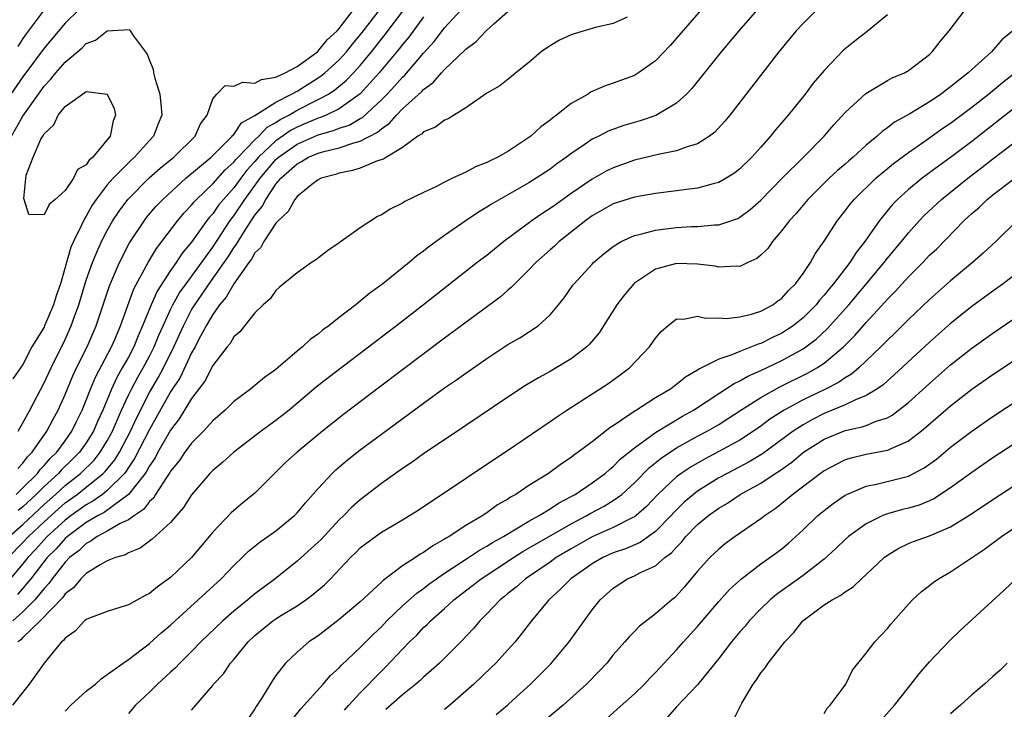
# Model space of a CAD drawing. Units: inches. Extents: x 2565000 to 2568000, y 1527000 to 1530000.
# Drawn here: x 2565629 to 2565722, y 1529723 to 1529788 of the extents above; entities that cross this region are included whole.
import ezdxf

# ---------------------------------------------------------------- set-up
doc = ezdxf.new("R2010")
doc.units = ezdxf.units.IN
doc.header["$MEASUREMENT"] = 0
doc.layers.add('LD25651527_2ft', color=53, linetype='Continuous')

msp = doc.modelspace()

# ---------------------------------------------------------------- linework, layer by layer
at = {"layer": 'LD25651527_2ft'}
for points, elevation in [([(2565700.381, 1529791), (2565696.91, 1529787), (2565695.245, 1529785), (2565692.465, 1529781.536), (2565691.953, 1529781), (2565691, 1529780.126), (2565689.047, 1529778.953), (2565687.551, 1529778.449), (2565685.997, 1529778.003), (2565684.527, 1529777.473), (2565683.615, 1529777), (2565683, 1529776.702), (2565682.022, 1529776.022), (2565681, 1529775.34), (2565680.567, 1529775), (2565679.64, 1529774.36), (2565679, 1529773.875), (2565677.699, 1529773), (2565677, 1529772.563), (2565673.448, 1529770.552), (2565673, 1529770.248), (2565672.208, 1529769.792), (2565671.038, 1529769), (2565669, 1529767.587), (2565667.502, 1529766.498), (2565667, 1529766.08), (2565666.364, 1529765.636), (2565665.637, 1529765), (2565663.134, 1529763), (2565661.893, 1529762.107), (2565661, 1529761.325), (2565660.806, 1529761.194), (2565660.592, 1529761), (2565659, 1529759.776), (2565658.023, 1529759), (2565657.424, 1529758.576), (2565657, 1529758.215), (2565656.278, 1529757.722), (2565655.511, 1529757), (2565655, 1529756.586), (2565653, 1529754.865), (2565651.904, 1529754.096), (2565651, 1529753.323), (2565650.59, 1529753), (2565649, 1529751.822), (2565648.169, 1529751), (2565647, 1529749.983), (2565646.127, 1529749), (2565645, 1529747.877), (2565644.358, 1529747), (2565643.819, 1529746.181), (2565643, 1529745.201), (2565642.931, 1529745.069), (2565642.601, 1529744.601), (2565641.586, 1529743), (2565641.369, 1529742.631), (2565641, 1529742.321), (2565640.446, 1529741.554), (2565639.573, 1529741), (2565639, 1529740.583), (2565638.231, 1529740.231), (2565637, 1529739.512), (2565636.037, 1529739), (2565635.447, 1529738.553), (2565635, 1529738.357), (2565634.318, 1529737.682), (2565633.42, 1529737), (2565633, 1529736.58), (2565631.765, 1529735), (2565631.458, 1529734.542), (2565631, 1529734.075), (2565630.12, 1529733), (2565629, 1529731.866), (2565628.035, 1529731)], 7790), ([(2565627.598, 1529737), (2565629, 1529738.435), (2565629.518, 1529739), (2565631, 1529740.412), (2565632.361, 1529741.639), (2565633, 1529742.188), (2565634.128, 1529743), (2565635, 1529743.685), (2565636.619, 1529745), (2565636.81, 1529745.19), (2565637.707, 1529746.293), (2565638.142, 1529747), (2565639.202, 1529749), (2565639.76, 1529750.24), (2565641, 1529752.687), (2565641.859, 1529754.141), (2565642.322, 1529755), (2565643.313, 1529757), (2565644.214, 1529759), (2565645, 1529760.509), (2565645.292, 1529761), (2565645.995, 1529762.005), (2565646.657, 1529763), (2565648.096, 1529765), (2565648.461, 1529765.539), (2565649, 1529766.397), (2565649.265, 1529766.735), (2565649.403, 1529767), (2565650.072, 1529768.072), (2565651, 1529769.49), (2565651.689, 1529770.311), (2565652.038, 1529771), (2565653, 1529772.442), (2565653.472, 1529773), (2565655, 1529774.386), (2565655.417, 1529774.583), (2565656.079, 1529775), (2565657, 1529775.383), (2565657.552, 1529775.552), (2565659, 1529775.905), (2565660.376, 1529776.376), (2565661, 1529776.52), (2565662.632, 1529777.368), (2565663, 1529777.708), (2565663.773, 1529778.227), (2565664.426, 1529779), (2565665, 1529779.587), (2565666.806, 1529781.194), (2565667, 1529781.421), (2565667.922, 1529782.078), (2565668.693, 1529783), (2565669, 1529783.338), (2565670.883, 1529785.117), (2565671, 1529785.256), (2565672.003, 1529785.997), (2565672.934, 1529787), (2565673.662, 1529787.662), (2565675, 1529788.845)], 7784), ([(2565627.687, 1529739), (2565629, 1529740.159), (2565631, 1529742.051), (2565632.087, 1529743), (2565633, 1529743.834), (2565634.473, 1529745), (2565635.742, 1529746.258), (2565636.333, 1529747), (2565637, 1529748.082), (2565637.5, 1529749), (2565638.36, 1529751), (2565639, 1529752.416), (2565639.282, 1529753), (2565639.884, 1529754.116), (2565640.405, 1529755), (2565641, 1529756.113), (2565641.45, 1529757), (2565641.896, 1529758.104), (2565642.288, 1529759), (2565643, 1529760.549), (2565643.224, 1529761), (2565643.861, 1529762.139), (2565644.468, 1529763), (2565647, 1529766.468), (2565648.663, 1529769), (2565649, 1529769.444), (2565650.054, 1529771), (2565651.492, 1529773), (2565653, 1529774.79), (2565653.23, 1529775), (2565655, 1529776.247), (2565657, 1529777.125), (2565658.469, 1529777.531), (2565659, 1529777.755), (2565659.945, 1529778.055), (2565661, 1529778.667), (2565661.221, 1529778.778), (2565663, 1529780.433), (2565663.556, 1529781), (2565664.26, 1529781.74), (2565665, 1529782.601), (2565665.214, 1529782.786), (2565667, 1529784.885), (2565668.018, 1529785.982), (2565669, 1529787.273), (2565670.584, 1529789)], 7782), ([(2565634.296, 1529789), (2565633, 1529787.721), (2565631, 1529785.361), (2565629, 1529782.632), (2565627.859, 1529781)], 7774), ([(2565711, 1529788.524), (2565709.071, 1529786.928), (2565707.95, 1529786.05), (2565706.847, 1529785.153), (2565705, 1529783.216), (2565703.976, 1529782.024), (2565703.19, 1529781), (2565701.577, 1529779), (2565700.392, 1529777.608), (2565699.917, 1529777), (2565699, 1529775.967), (2565698.13, 1529775), (2565697, 1529773.899), (2565696.498, 1529773.502), (2565695.715, 1529773), (2565695, 1529772.594), (2565694.484, 1529772.484), (2565693, 1529772.066), (2565691.951, 1529771.951), (2565691, 1529771.816), (2565689, 1529771.571), (2565687, 1529771.214), (2565685, 1529770.564), (2565683, 1529769.441), (2565682.391, 1529769), (2565679.872, 1529767), (2565679.43, 1529766.57), (2565679, 1529766.204), (2565677.655, 1529765), (2565677, 1529764.301), (2565675.651, 1529763), (2565675.345, 1529762.655), (2565675, 1529762.38), (2565674.271, 1529761.729), (2565669, 1529757.814), (2565662.822, 1529753.178), (2565659.406, 1529750.594), (2565657.41, 1529749), (2565655.009, 1529747), (2565653.951, 1529746.049), (2565652.872, 1529745), (2565651, 1529743.116), (2565649.832, 1529742.168), (2565649, 1529741.464), (2565648.758, 1529741.242), (2565647, 1529739.411), (2565644.992, 1529737.008), (2565643, 1529735.112), (2565641.766, 1529734.234), (2565641, 1529733.608), (2565640.593, 1529733.407), (2565639, 1529732.533), (2565638.293, 1529732.293), (2565637, 1529731.898), (2565635.231, 1529731.231), (2565635, 1529731.134), (2565634.833, 1529731), (2565633.967, 1529730.033), (2565633, 1529729.367), (2565632.858, 1529729.142), (2565632.657, 1529729), (2565631.018, 1529726.982), (2565629.599, 1529725), (2565629, 1529724.217), (2565627.994, 1529723)], 7794), ([(2565628.355, 1529743), (2565629, 1529743.625), (2565630.365, 1529745), (2565630.629, 1529745.371), (2565631, 1529745.73), (2565631.582, 1529746.418), (2565632.202, 1529747), (2565633, 1529748.088), (2565633.646, 1529749), (2565634.077, 1529749.923), (2565634.612, 1529751), (2565635, 1529751.951), (2565635.393, 1529753), (2565635.865, 1529754.135), (2565637.399, 1529757), (2565637.712, 1529757.712), (2565638.252, 1529759), (2565639.502, 1529762.498), (2565640.913, 1529765.087), (2565641.664, 1529766.336), (2565643.686, 1529769), (2565644.285, 1529769.716), (2565645, 1529770.459), (2565645.235, 1529770.765), (2565645.455, 1529771), (2565647, 1529772.47), (2565648.195, 1529773.805), (2565649, 1529774.523), (2565649.208, 1529774.792), (2565649.399, 1529775), (2565651, 1529776.653), (2565651.369, 1529777), (2565652.152, 1529777.848), (2565653, 1529778.305), (2565653.41, 1529778.59), (2565654.21, 1529779), (2565655, 1529779.461), (2565657, 1529780.469), (2565657.978, 1529781), (2565658.596, 1529781.404), (2565659.691, 1529782.309), (2565660.35, 1529783), (2565661, 1529783.72), (2565662.057, 1529785), (2565663.357, 1529786.643), (2565665.117, 1529789)], 7778), ([(2565693.332, 1529789), (2565691, 1529786.299), (2565690.382, 1529785.618), (2565689, 1529784.164), (2565687.389, 1529783), (2565687, 1529782.761), (2565685, 1529782.015), (2565684.218, 1529781.783), (2565682.84, 1529781.16), (2565682.611, 1529781), (2565681, 1529780.115), (2565679.61, 1529779), (2565679.253, 1529778.747), (2565679, 1529778.52), (2565678.121, 1529777.879), (2565677.179, 1529777), (2565677, 1529776.865), (2565675, 1529775.547), (2565674.044, 1529775), (2565673.328, 1529774.672), (2565673, 1529774.49), (2565671.923, 1529774.077), (2565671, 1529773.581), (2565669.755, 1529773), (2565669, 1529772.63), (2565668.227, 1529772.227), (2565667, 1529771.65), (2565665.217, 1529770.783), (2565665, 1529770.637), (2565663.887, 1529770.113), (2565663, 1529769.538), (2565662.631, 1529769.369), (2565661, 1529768.303), (2565659, 1529766.882), (2565657.882, 1529766.118), (2565656.755, 1529765.245), (2565656.38, 1529765), (2565655, 1529764.018), (2565653.344, 1529762.656), (2565653, 1529762.363), (2565652.45, 1529761.55), (2565651.782, 1529761), (2565651, 1529760.246), (2565649.57, 1529758.43), (2565649, 1529757.95), (2565648.663, 1529757.337), (2565648.375, 1529757), (2565647, 1529755.226), (2565646.251, 1529753.749), (2565645, 1529752.1), (2565643.828, 1529750.172), (2565643, 1529749.09), (2565641.808, 1529747), (2565641.53, 1529746.47), (2565641, 1529745.72), (2565640.753, 1529745.247), (2565640.582, 1529745), (2565639.007, 1529742.993), (2565636.702, 1529741.298), (2565636.145, 1529741), (2565635, 1529740.322), (2565633.213, 1529739), (2565633, 1529738.813), (2565632.152, 1529737.848), (2565631.305, 1529737), (2565629.74, 1529735), (2565628.486, 1529733.514)], 7788), ([(2565631, 1529788.999), (2565629.298, 1529786.702), (2565629, 1529786.278), (2565628.504, 1529785.496)], 7776), ([(2565704.312, 1529789), (2565703, 1529787.705), (2565702.363, 1529787), (2565700.706, 1529785), (2565696.059, 1529779), (2565695.58, 1529778.42), (2565694.62, 1529777.38), (2565694.116, 1529777), (2565693, 1529776.285), (2565691.994, 1529775.994), (2565691, 1529775.6), (2565689.255, 1529775.255), (2565687, 1529774.717), (2565685, 1529774.008), (2565684.327, 1529773.673), (2565683, 1529772.923), (2565681, 1529771.551), (2565679.505, 1529770.495), (2565679, 1529770.119), (2565678.308, 1529769.692), (2565677.315, 1529769), (2565674.629, 1529767), (2565673.718, 1529766.282), (2565673, 1529765.686), (2565672.1, 1529765), (2565667.01, 1529761), (2565664.429, 1529759), (2565657.941, 1529754.059), (2565656.827, 1529753.173), (2565654.237, 1529751), (2565653, 1529750.026), (2565651.583, 1529749), (2565649, 1529747.016), (2565647.952, 1529746.048), (2565647, 1529745.267), (2565646.741, 1529745), (2565645, 1529742.966), (2565644.239, 1529741.761), (2565643, 1529740.347), (2565641.26, 1529738.74), (2565640.11, 1529737.89), (2565639, 1529737.443), (2565638.73, 1529737.27), (2565637.774, 1529737), (2565637, 1529736.681), (2565636.329, 1529736.329), (2565635, 1529735.503), (2565634.497, 1529735), (2565633.823, 1529734.177), (2565633, 1529733.572), (2565632.77, 1529733.23), (2565630.643, 1529731), (2565629, 1529729.409), (2565628.802, 1529729.198), (2565628.512, 1529729)], 7792), ([(2565628.526, 1529745.474), (2565629, 1529745.955), (2565629.434, 1529746.566), (2565629.883, 1529747), (2565631.279, 1529749), (2565631.857, 1529750.143), (2565632.329, 1529751), (2565633, 1529752.484), (2565633.736, 1529754.264), (2565634.089, 1529755), (2565635.095, 1529757), (2565635.954, 1529759), (2565637.194, 1529762.806), (2565638.146, 1529765), (2565639.121, 1529766.879), (2565640.529, 1529769), (2565640.734, 1529769.266), (2565641.649, 1529770.351), (2565642.258, 1529771), (2565644.456, 1529773), (2565646.846, 1529775), (2565648.853, 1529777), (2565648.905, 1529777.095), (2565649, 1529777.167), (2565649.741, 1529778.259), (2565651, 1529778.954), (2565653, 1529780.229), (2565654.487, 1529781), (2565655, 1529781.282), (2565657, 1529782.521), (2565657.289, 1529782.711), (2565657.641, 1529783), (2565659, 1529784.247), (2565659.683, 1529785), (2565660.267, 1529785.733), (2565661.176, 1529786.824), (2565663, 1529789.211)], 7776), ([(2565628.54, 1529749), (2565629, 1529749.782), (2565629.667, 1529751), (2565631, 1529753.583), (2565631.663, 1529755), (2565633, 1529757.687), (2565633.588, 1529759), (2565633.888, 1529759.888), (2565634.294, 1529761), (2565635, 1529763.318), (2565635.601, 1529765), (2565635.999, 1529766.001), (2565636.463, 1529767), (2565637, 1529768.061), (2565637.528, 1529769), (2565638.111, 1529769.889), (2565638.937, 1529771), (2565640.967, 1529773.033), (2565642.03, 1529773.97), (2565643.315, 1529775), (2565645.324, 1529777), (2565645.846, 1529778.154), (2565646.483, 1529779), (2565647, 1529780.535), (2565647.401, 1529781), (2565648.196, 1529781.804), (2565649, 1529781.747), (2565649.868, 1529782.132), (2565651, 1529782.03), (2565651.62, 1529782.38), (2565653, 1529782.583), (2565653.881, 1529783), (2565655, 1529783.604), (2565656.956, 1529785), (2565657.871, 1529786.129), (2565658.816, 1529787), (2565659, 1529787.21), (2565660.366, 1529789)], 7774), ([(2565633, 1529722.424), (2565633.552, 1529723), (2565635, 1529724.327), (2565635.869, 1529725), (2565636.456, 1529725.544), (2565637, 1529725.902), (2565638.502, 1529727), (2565639, 1529727.345), (2565640.349, 1529728.348), (2565641, 1529728.852), (2565642.122, 1529729.878), (2565643, 1529730.577), (2565643.444, 1529731), (2565647.811, 1529735), (2565649, 1529736.242), (2565649.804, 1529737), (2565650.401, 1529737.598), (2565651.509, 1529738.491), (2565652.24, 1529739), (2565653, 1529739.557), (2565654.762, 1529741), (2565655, 1529741.247), (2565655.792, 1529742.208), (2565657, 1529743.569), (2565658.341, 1529745), (2565658.681, 1529745.319), (2565659.76, 1529746.24), (2565661, 1529747.225), (2565663, 1529748.728), (2565667, 1529751.671), (2565669, 1529753.114), (2565670.123, 1529753.877), (2565671, 1529754.521), (2565673, 1529755.903), (2565675, 1529757.214), (2565676.129, 1529757.871), (2565677.878, 1529759), (2565679, 1529760.03), (2565679.812, 1529761), (2565680.34, 1529761.66), (2565681.155, 1529762.845), (2565681.275, 1529763), (2565683, 1529764.861), (2565683.134, 1529765), (2565684.142, 1529765.858), (2565685, 1529766.537), (2565685.755, 1529767), (2565687, 1529767.567), (2565687.719, 1529767.719), (2565689, 1529768.086), (2565690.231, 1529768.231), (2565691, 1529768.341), (2565692.429, 1529768.429), (2565693, 1529768.441), (2565694.589, 1529768.589), (2565695, 1529768.589), (2565696.801, 1529769.199), (2565697, 1529769.299), (2565697.975, 1529770.025), (2565699, 1529770.933), (2565701.016, 1529773), (2565703.043, 1529775), (2565705.006, 1529777), (2565705.923, 1529778.077), (2565707, 1529779.234), (2565708.951, 1529781.049), (2565711, 1529782.273), (2565711.468, 1529782.532), (2565712.615, 1529783), (2565713, 1529783.216), (2565715, 1529784.754), (2565715.263, 1529785), (2565716.002, 1529785.998), (2565716.872, 1529787), (2565718.379, 1529789)], 7796), ([(2565686.306, 1529788.306), (2565685, 1529787.701), (2565683.305, 1529787.305), (2565682.227, 1529787), (2565681.29, 1529786.71), (2565681, 1529786.609), (2565679.903, 1529786.097), (2565679, 1529785.577), (2565678.649, 1529785.351), (2565678.171, 1529785), (2565677, 1529783.975), (2565675.768, 1529783), (2565675.349, 1529782.651), (2565674.226, 1529781.774), (2565673, 1529781.066), (2565671, 1529779.683), (2565669.348, 1529778.652), (2565669, 1529778.526), (2565668.15, 1529777.85), (2565667, 1529777.415), (2565666.802, 1529777.198), (2565666.467, 1529777), (2565665, 1529775.935), (2565663.471, 1529775), (2565663.198, 1529774.802), (2565662.646, 1529774.646), (2565661, 1529773.977), (2565660.263, 1529773.737), (2565659, 1529773.493), (2565658.638, 1529773.362), (2565657.28, 1529773), (2565657, 1529772.858), (2565656.402, 1529772.402), (2565655, 1529771.27), (2565654.782, 1529771), (2565654.162, 1529769.838), (2565653.241, 1529769), (2565653, 1529768.739), (2565651.849, 1529767), (2565651.556, 1529766.444), (2565651, 1529765.921), (2565650.684, 1529765.316), (2565650.436, 1529765), (2565648.993, 1529763), (2565648.283, 1529761.717), (2565647.658, 1529761), (2565647, 1529760.064), (2565646.39, 1529759), (2565645.665, 1529757.665), (2565645.326, 1529757), (2565645, 1529756.425), (2565643.898, 1529754.102), (2565643, 1529752.726), (2565641, 1529749.145), (2565639.592, 1529746.408), (2565639, 1529745.553), (2565638.789, 1529745.211), (2565638.617, 1529745), (2565637, 1529743.367), (2565636.533, 1529743), (2565635.642, 1529742.357), (2565635, 1529742.014), (2565633.581, 1529741), (2565633, 1529740.563), (2565631.291, 1529739), (2565631, 1529738.69), (2565630.209, 1529737.791), (2565629.457, 1529737), (2565629, 1529736.422), (2565627.424, 1529734.576)], 7786), ([(2565667, 1529788.319), (2565665.599, 1529786.401), (2565665, 1529785.698), (2565664.701, 1529785.298), (2565662.794, 1529783), (2565660.993, 1529781.007), (2565659, 1529779.6), (2565657.762, 1529779), (2565657.226, 1529778.774), (2565657, 1529778.711), (2565655.813, 1529778.187), (2565655, 1529777.854), (2565654.435, 1529777.565), (2565653, 1529776.566), (2565651.35, 1529775), (2565651, 1529774.585), (2565650.243, 1529773.758), (2565649.655, 1529773), (2565649, 1529772.106), (2565648.013, 1529771), (2565647.561, 1529770.439), (2565647, 1529769.639), (2565646.691, 1529769.309), (2565646.453, 1529769), (2565645, 1529766.951), (2565644.112, 1529765.888), (2565643.536, 1529765), (2565643, 1529764.235), (2565641.724, 1529762.276), (2565641.16, 1529761), (2565640.353, 1529759), (2565639.938, 1529758.062), (2565639.516, 1529757), (2565639, 1529756.03), (2565638.426, 1529755), (2565637.898, 1529754.102), (2565637.384, 1529753), (2565636.565, 1529751), (2565636.077, 1529749.923), (2565635.687, 1529749), (2565635, 1529747.906), (2565634.354, 1529747), (2565633.68, 1529746.32), (2565632.661, 1529745.339), (2565632.374, 1529745), (2565631, 1529743.751), (2565630.253, 1529743), (2565629, 1529741.825), (2565628.54, 1529741.46)], 7780), ([(2565627.914, 1529777), (2565629, 1529778.895), (2565630.462, 1529781), (2565631, 1529781.738), (2565631.616, 1529782.384), (2565632.109, 1529783), (2565633, 1529784.025), (2565634.614, 1529785.386), (2565635, 1529785.791), (2565635.875, 1529786.125), (2565637, 1529786.987), (2565639.107, 1529787.108), (2565639.185, 1529787), (2565639.439, 1529786.561), (2565640.795, 1529784.795), (2565641, 1529784.179), (2565641.351, 1529783.351), (2565641.379, 1529783), (2565641.497, 1529782.503), (2565641.968, 1529781), (2565642.083, 1529780.083), (2565642.171, 1529779), (2565641.825, 1529778.175), (2565641.395, 1529777), (2565641, 1529776.588), (2565639.573, 1529775), (2565639.263, 1529774.737), (2565639, 1529774.484), (2565637.544, 1529773), (2565637, 1529772.371), (2565635.941, 1529771), (2565635.564, 1529770.436), (2565635, 1529769.403), (2565634.831, 1529769.169), (2565634.561, 1529768.561), (2565633.796, 1529767), (2565633.551, 1529766.449), (2565632.545, 1529763), (2565632.146, 1529761.854), (2565631.902, 1529761), (2565631.057, 1529759), (2565631, 1529758.883), (2565629.837, 1529757), (2565629, 1529755.339), (2565628.776, 1529755), (2565628.027, 1529753.973)], 7772), ([(2565722.907, 1529787), (2565721.869, 1529786.131), (2565720.887, 1529785), (2565719, 1529783.326), (2565718.657, 1529783), (2565717, 1529781.672), (2565716.603, 1529781.397), (2565716.111, 1529781), (2565715, 1529780.244), (2565713.132, 1529779.132), (2565711.677, 1529778.322), (2565711, 1529777.78), (2565710.533, 1529777.467), (2565710.046, 1529777), (2565709, 1529776.14), (2565707.76, 1529775), (2565707.343, 1529774.657), (2565707, 1529774.346), (2565706.272, 1529773.728), (2565705.492, 1529773), (2565703.452, 1529771), (2565702.336, 1529769.664), (2565701.724, 1529769), (2565701, 1529768.033), (2565700.099, 1529767), (2565699.651, 1529766.349), (2565699, 1529765.702), (2565698.623, 1529765.377), (2565697.763, 1529765), (2565697, 1529764.628), (2565696.664, 1529764.664), (2565695, 1529764.58), (2565694.658, 1529764.658), (2565693, 1529764.857), (2565691, 1529764.901), (2565689, 1529764.385), (2565687, 1529763.048), (2565686.949, 1529763), (2565686.051, 1529761.949), (2565685.338, 1529761), (2565684.086, 1529759), (2565683.656, 1529758.344), (2565682.743, 1529757.257), (2565682.479, 1529757), (2565681, 1529755.867), (2565679.577, 1529755), (2565679, 1529754.663), (2565677.921, 1529754.079), (2565676.677, 1529753.323), (2565675, 1529752.237), (2565671, 1529749.554), (2565667, 1529746.838), (2565665.928, 1529746.072), (2565665, 1529745.448), (2565663, 1529744.035), (2565661, 1529742.498), (2565660.204, 1529741.796), (2565659.447, 1529741), (2565659, 1529740.575), (2565657.274, 1529738.726), (2565657, 1529738.453), (2565655, 1529736.65), (2565652.937, 1529735), (2565651.818, 1529734.181), (2565651, 1529733.553), (2565650.345, 1529733), (2565649, 1529731.922), (2565647.949, 1529731), (2565645.88, 1529729), (2565645, 1529728.106), (2565643.871, 1529727), (2565643.456, 1529726.544), (2565643, 1529726.141), (2565641.77, 1529725), (2565641, 1529724.22), (2565639.678, 1529723), (2565639, 1529722.206)], 7798), ([(2565645, 1529722.534), (2565645.222, 1529722.778), (2565645.394, 1529723), (2565647, 1529724.878), (2565647.084, 1529725), (2565648.013, 1529725.987), (2565648.686, 1529727), (2565649, 1529727.348), (2565650.361, 1529729), (2565651, 1529729.603), (2565652.708, 1529731), (2565653, 1529731.203), (2565653.541, 1529731.541), (2565655, 1529732.424), (2565655.848, 1529733), (2565656.511, 1529733.489), (2565657.591, 1529734.409), (2565658.177, 1529735), (2565660.082, 1529737), (2565660.551, 1529737.45), (2565661, 1529737.916), (2565661.607, 1529738.393), (2565662.427, 1529739), (2565663, 1529739.407), (2565665, 1529740.584), (2565666.484, 1529741.516), (2565675.647, 1529747.647), (2565679, 1529749.913), (2565679.636, 1529750.364), (2565680.595, 1529751), (2565684.493, 1529753.507), (2565685.66, 1529754.34), (2565686.53, 1529755), (2565688.441, 1529757), (2565689, 1529757.836), (2565689.53, 1529758.47), (2565690.173, 1529759), (2565691, 1529759.652), (2565691.646, 1529759.646), (2565693, 1529759.929), (2565693.741, 1529759.741), (2565695, 1529759.757), (2565695.707, 1529759.707), (2565697, 1529759.856), (2565698.115, 1529760.115), (2565699, 1529760.399), (2565700.123, 1529761), (2565700.621, 1529761.379), (2565701, 1529761.638), (2565701.635, 1529762.364), (2565702.301, 1529763), (2565703, 1529763.96), (2565703.706, 1529765), (2565704.156, 1529765.844), (2565705, 1529767.02), (2565706.276, 1529769), (2565707, 1529769.899), (2565707.465, 1529770.535), (2565707.849, 1529771), (2565709.898, 1529773), (2565711.594, 1529774.406), (2565713, 1529775.445), (2565714.45, 1529776.45), (2565716.257, 1529777.743), (2565717, 1529778.242), (2565719, 1529779.756), (2565720.587, 1529781), (2565721.912, 1529782.088), (2565723.096, 1529783)], 7800), ([(2565723, 1529779.633), (2565719, 1529776.501), (2565717, 1529774.98), (2565715.846, 1529774.154), (2565714.295, 1529773), (2565713, 1529771.945), (2565711.953, 1529771), (2565711.485, 1529770.515), (2565710.268, 1529769), (2565708.873, 1529767), (2565708.037, 1529765.964), (2565707.434, 1529765), (2565705.904, 1529763), (2565705.484, 1529762.516), (2565705, 1529761.9), (2565704.57, 1529761.43), (2565704.237, 1529761), (2565703, 1529759.76), (2565702.049, 1529759), (2565701, 1529758.308), (2565700.106, 1529757.894), (2565699, 1529757.335), (2565698.735, 1529757.265), (2565698.109, 1529757), (2565697, 1529756.578), (2565696.242, 1529756.242), (2565695, 1529755.843), (2565693.121, 1529754.879), (2565693, 1529754.784), (2565691.859, 1529754.141), (2565691, 1529753.418), (2565690.747, 1529753.253), (2565690.429, 1529753), (2565689, 1529752.15), (2565687.198, 1529751), (2565687.069, 1529750.931), (2565686.571, 1529750.571), (2565685, 1529749.514), (2565684.681, 1529749.319), (2565683, 1529748), (2565681.675, 1529747), (2565681.273, 1529746.727), (2565681, 1529746.503), (2565680.089, 1529745.911), (2565678.861, 1529745), (2565677, 1529743.835), (2565675.758, 1529743), (2565675.262, 1529742.738), (2565675, 1529742.548), (2565674.003, 1529741.997), (2565673, 1529741.261), (2565672.835, 1529741.164), (2565672.609, 1529741), (2565671, 1529740.039), (2565669.428, 1529739), (2565669.148, 1529738.852), (2565669, 1529738.743), (2565667.866, 1529738.134), (2565667, 1529737.488), (2565666.681, 1529737.319), (2565666.228, 1529737), (2565665, 1529736.211), (2565663.157, 1529734.843), (2565663, 1529734.68), (2565661, 1529732.818), (2565659, 1529731.114), (2565657, 1529729.584), (2565656.121, 1529729), (2565655, 1529728.041), (2565653.917, 1529727), (2565653, 1529725.828), (2565652.66, 1529725.341), (2565651.626, 1529723.626), (2565651.126, 1529722.873), (2565651, 1529722.641), (2565650.336, 1529721.664)], 7802), ([(2565654.464, 1529721.536), (2565655.364, 1529722.636), (2565657.488, 1529725), (2565658.189, 1529725.811), (2565659, 1529726.546), (2565659.213, 1529726.787), (2565661, 1529728.465), (2565662.259, 1529729.741), (2565663, 1529730.445), (2565663.525, 1529731), (2565665, 1529732.423), (2565666.357, 1529733.643), (2565667, 1529734.084), (2565667.517, 1529734.483), (2565668.231, 1529735), (2565669, 1529735.522), (2565671.276, 1529737), (2565672.295, 1529737.705), (2565673, 1529738.081), (2565673.556, 1529738.444), (2565674.577, 1529739), (2565677, 1529740.453), (2565677.975, 1529741), (2565679, 1529741.64), (2565679.816, 1529742.184), (2565681, 1529742.789), (2565681.38, 1529743), (2565683, 1529744.086), (2565684.235, 1529745), (2565684.633, 1529745.367), (2565685, 1529745.646), (2565685.668, 1529746.332), (2565687, 1529747.432), (2565688.519, 1529748.519), (2565689, 1529748.883), (2565691.578, 1529750.422), (2565692.618, 1529751), (2565695, 1529752.586), (2565696.464, 1529753.536), (2565697, 1529753.769), (2565697.779, 1529754.221), (2565699, 1529754.747), (2565701, 1529755.7), (2565703, 1529756.81), (2565703.276, 1529757), (2565704.256, 1529757.744), (2565705.297, 1529758.703), (2565707.349, 1529761), (2565710.689, 1529765), (2565711, 1529765.406), (2565712.333, 1529767), (2565713, 1529767.836), (2565714.047, 1529769), (2565714.511, 1529769.489), (2565716.128, 1529771), (2565718.621, 1529773), (2565719.975, 1529774.025), (2565721, 1529774.84), (2565723, 1529776.355)], 7804), ([(2565659.488, 1529722.512), (2565659.923, 1529723), (2565661, 1529724.181), (2565663, 1529726.227), (2565663.398, 1529726.602), (2565665, 1529728.314), (2565665.673, 1529729), (2565666.349, 1529729.651), (2565667, 1529730.36), (2565667.337, 1529730.663), (2565667.65, 1529731), (2565669, 1529732.185), (2565669.877, 1529733), (2565671.66, 1529734.34), (2565672.473, 1529735), (2565675.528, 1529737), (2565676.433, 1529737.567), (2565681, 1529740.217), (2565682.498, 1529741), (2565682.812, 1529741.188), (2565684.121, 1529741.879), (2565685, 1529742.421), (2565685.8, 1529743), (2565687, 1529744.084), (2565688.445, 1529745.555), (2565689.55, 1529746.45), (2565691, 1529747.405), (2565693, 1529748.513), (2565693.912, 1529749), (2565695, 1529749.647), (2565695.834, 1529750.166), (2565697.111, 1529751), (2565699, 1529752.198), (2565700.803, 1529753.197), (2565703.475, 1529754.525), (2565704.301, 1529755), (2565705, 1529755.46), (2565706.849, 1529757), (2565707.926, 1529758.074), (2565709, 1529759.316), (2565710.761, 1529761.239), (2565711, 1529761.522), (2565711.743, 1529762.257), (2565713, 1529763.659), (2565714.35, 1529765), (2565715, 1529765.69), (2565715.681, 1529766.319), (2565718.301, 1529769), (2565718.672, 1529769.328), (2565719, 1529769.645), (2565719.732, 1529770.268), (2565720.477, 1529771), (2565721, 1529771.417), (2565723, 1529772.935)], 7806), ([(2565723.313, 1529769), (2565721.283, 1529767), (2565720.103, 1529765.897), (2565719.089, 1529765), (2565717, 1529763.26), (2565715, 1529761.488), (2565713, 1529759.601), (2565711.701, 1529758.299), (2565711, 1529757.632), (2565710.395, 1529757), (2565709, 1529755.662), (2565708.285, 1529755), (2565707.59, 1529754.41), (2565707, 1529754.079), (2565706.369, 1529753.631), (2565705.14, 1529753), (2565703, 1529751.968), (2565701.218, 1529751), (2565699.866, 1529750.134), (2565699, 1529749.476), (2565698.313, 1529749), (2565697, 1529748.154), (2565695, 1529747.059), (2565693.645, 1529746.355), (2565692.375, 1529745.625), (2565691.437, 1529745), (2565691, 1529744.676), (2565689.215, 1529743), (2565688.138, 1529741.862), (2565687.159, 1529741), (2565687, 1529740.88), (2565686.781, 1529740.781), (2565685, 1529739.863), (2565683, 1529738.961), (2565681, 1529737.838), (2565679.59, 1529737), (2565679, 1529736.58), (2565676.675, 1529735), (2565675.798, 1529734.202), (2565675, 1529733.581), (2565674.687, 1529733.313), (2565674.271, 1529733), (2565673, 1529731.653), (2565672.346, 1529731), (2565671.741, 1529730.26), (2565670.538, 1529729), (2565668.509, 1529727), (2565667.726, 1529726.274), (2565667, 1529725.667), (2565666.665, 1529725.334), (2565666.269, 1529725), (2565665, 1529723.987), (2565663.425, 1529722.575)], 7808), ([(2565724.564, 1529765), (2565721.984, 1529763), (2565721, 1529762.297), (2565719, 1529760.822), (2565717, 1529759.207), (2565715, 1529757.443), (2565711.659, 1529754.341), (2565711, 1529753.775), (2565710.596, 1529753.404), (2565710.015, 1529753), (2565709, 1529752.377), (2565707.968, 1529751.968), (2565707, 1529751.49), (2565705.241, 1529750.759), (2565705, 1529750.672), (2565703.889, 1529750.111), (2565703, 1529749.615), (2565702.057, 1529749), (2565699.142, 1529746.858), (2565697.901, 1529746.099), (2565695.788, 1529745), (2565695, 1529744.558), (2565693, 1529743.294), (2565692.615, 1529743), (2565691.739, 1529742.261), (2565690.729, 1529741.271), (2565690.487, 1529741), (2565689, 1529739.47), (2565687.553, 1529738.447), (2565686.157, 1529737.843), (2565685, 1529737.445), (2565684.021, 1529737), (2565683, 1529736.403), (2565680.966, 1529735), (2565680.004, 1529733.996), (2565678.882, 1529733), (2565677.242, 1529731), (2565676.276, 1529729.724), (2565675.679, 1529729), (2565675, 1529728.234), (2565673.867, 1529727), (2565673.428, 1529726.572), (2565671.763, 1529725), (2565671, 1529724.314), (2565669.482, 1529723), (2565669, 1529722.591)], 7810), ([(2565673.894, 1529722.106), (2565674.949, 1529723), (2565675.502, 1529723.502), (2565677.149, 1529725), (2565679.067, 1529726.933), (2565680.799, 1529729), (2565683, 1529732.049), (2565683.751, 1529733), (2565685, 1529734.117), (2565686.354, 1529735), (2565687, 1529735.279), (2565687.588, 1529735.588), (2565689, 1529736.234), (2565689.893, 1529737), (2565690.534, 1529737.466), (2565691, 1529738.009), (2565691.502, 1529738.498), (2565691.888, 1529739), (2565693, 1529740.146), (2565694.023, 1529741), (2565695, 1529741.705), (2565695.829, 1529742.171), (2565697.045, 1529743), (2565699, 1529744.069), (2565700.368, 1529745), (2565700.759, 1529745.241), (2565701.933, 1529746.067), (2565703.058, 1529747), (2565705, 1529748.23), (2565707, 1529749.063), (2565708.598, 1529749.402), (2565709, 1529749.55), (2565709.952, 1529749.952), (2565711, 1529750.282), (2565711.466, 1529750.534), (2565713, 1529751.713), (2565715, 1529753.524), (2565717, 1529755.283), (2565719, 1529756.874), (2565721, 1529758.297), (2565723, 1529759.656)], 7812), ([(2565725.015, 1529757), (2565721, 1529754.347), (2565719, 1529752.945), (2565717, 1529751.377), (2565714.662, 1529749.338), (2565714.24, 1529749), (2565713, 1529748.059), (2565711.34, 1529747.341), (2565711, 1529747.168), (2565709, 1529746.788), (2565707.551, 1529746.449), (2565707, 1529746.272), (2565706.148, 1529745.852), (2565705, 1529745.232), (2565704.67, 1529745), (2565702.02, 1529743), (2565701, 1529742.14), (2565700.364, 1529741.636), (2565699.413, 1529741), (2565699, 1529740.668), (2565696.563, 1529739), (2565695.66, 1529738.34), (2565695, 1529737.804), (2565694.169, 1529737), (2565693, 1529735.717), (2565691.76, 1529734.24), (2565691, 1529733.383), (2565690.801, 1529733.199), (2565690.543, 1529733), (2565689, 1529731.651), (2565687.499, 1529730.501), (2565687, 1529729.974), (2565686.512, 1529729.488), (2565686.11, 1529729), (2565685, 1529727.761), (2565684.372, 1529727), (2565683.709, 1529726.291), (2565682.449, 1529725), (2565680.239, 1529723), (2565675.486, 1529719)], 7814), ([(2565684.323, 1529721.676), (2565685.381, 1529722.619), (2565687, 1529724.087), (2565687.951, 1529725), (2565688.454, 1529725.546), (2565689, 1529726.097), (2565691, 1529728.24), (2565691.658, 1529729), (2565693, 1529730.469), (2565695, 1529732.824), (2565696.028, 1529733.972), (2565697.153, 1529735), (2565699, 1529736.406), (2565699.865, 1529737), (2565700.518, 1529737.482), (2565701, 1529737.846), (2565701.634, 1529738.366), (2565703, 1529739.624), (2565704.419, 1529741), (2565705, 1529741.486), (2565705.863, 1529742.137), (2565707, 1529742.916), (2565707.163, 1529743), (2565709, 1529743.772), (2565709.963, 1529743.963), (2565713, 1529744.745), (2565714.493, 1529745.507), (2565715.653, 1529746.347), (2565717, 1529747.47), (2565719, 1529749.015), (2565721, 1529750.402), (2565726.201, 1529753.799)], 7816), ([(2565727.975, 1529751), (2565721, 1529746.457), (2565719, 1529745.086), (2565717, 1529743.617), (2565715.419, 1529742.581), (2565715, 1529742.385), (2565714.014, 1529741.986), (2565713, 1529741.685), (2565712.444, 1529741.556), (2565711, 1529741.158), (2565710.583, 1529741), (2565709, 1529740.219), (2565707.319, 1529739), (2565707, 1529738.72), (2565706.126, 1529737.874), (2565705, 1529736.861), (2565703, 1529735.306), (2565700.486, 1529733.514), (2565699.868, 1529733), (2565699, 1529732.153), (2565697.9, 1529731), (2565697.495, 1529730.505), (2565697, 1529729.947), (2565696.213, 1529729), (2565695, 1529727.429), (2565693, 1529724.916), (2565691, 1529722.836), (2565690.136, 1529721.864)], 7818), ([(2565696.39, 1529721.61), (2565697.203, 1529723.203), (2565698.284, 1529725), (2565698.593, 1529725.407), (2565699, 1529726.052), (2565699.436, 1529726.564), (2565699.7, 1529727), (2565701.265, 1529729), (2565702.119, 1529729.881), (2565702.973, 1529731), (2565705, 1529732.517), (2565705.758, 1529733), (2565706.576, 1529733.424), (2565707, 1529733.767), (2565707.769, 1529734.231), (2565708.551, 1529735), (2565709, 1529735.397), (2565710.693, 1529737), (2565711, 1529737.235), (2565712.096, 1529737.904), (2565713, 1529738.329), (2565713.475, 1529738.525), (2565715, 1529739.063), (2565717, 1529739.915), (2565718.738, 1529741), (2565721.747, 1529743), (2565730.973, 1529749)], 7820), ([(2565705, 1529722.212), (2565705.288, 1529722.712), (2565705.581, 1529723), (2565707, 1529724.899), (2565707.069, 1529725), (2565707.682, 1529726.318), (2565709, 1529727.925), (2565709.801, 1529729), (2565711, 1529730.277), (2565711.316, 1529730.684), (2565713, 1529732.588), (2565713.398, 1529733), (2565714.224, 1529733.776), (2565715, 1529734.37), (2565715.346, 1529734.654), (2565715.856, 1529735), (2565717, 1529735.643), (2565720.2, 1529737.8), (2565721.826, 1529739), (2565724.775, 1529741)], 7822), ([(2565710.413, 1529721.587), (2565711.678, 1529723), (2565713, 1529724.69), (2565714.027, 1529725.973), (2565715, 1529727.11), (2565716.886, 1529729.114), (2565717.909, 1529730.091), (2565722.094, 1529733.907), (2565723.221, 1529735)], 7824), ([(2565722.357, 1529727), (2565721.686, 1529726.314), (2565721, 1529725.725), (2565720.631, 1529725.368), (2565720.211, 1529725), (2565719, 1529723.975), (2565717.932, 1529723), (2565717, 1529722.19)], 7826)]:
    msp.add_lwpolyline(points, dxfattribs=dict(at, elevation=elevation))
at = {"layer": 'LD25651527_2ft', "elevation": 7770}
msp.add_lwpolyline([(2565629.07, 1529771.07), (2565629.288, 1529773.289), (2565629.966, 1529775), (2565630.703, 1529776.703), (2565630.871, 1529777), (2565631, 1529777.216), (2565631.939, 1529778.061), (2565632.341, 1529779), (2565633, 1529779.814), (2565634.641, 1529781), (2565634.87, 1529781.131), (2565635, 1529781.253), (2565636.979, 1529780.979), (2565637.636, 1529779.635), (2565637.77, 1529779), (2565637.55, 1529778.45), (2565637.269, 1529777), (2565635.613, 1529775), (2565635.281, 1529774.719), (2565635, 1529774.294), (2565634.168, 1529773.832), (2565633.795, 1529773), (2565633, 1529771.847), (2565632.061, 1529771), (2565631.481, 1529770.519), (2565631, 1529769.53), (2565629.553, 1529769.553), (2565629.128, 1529771)], close=True, dxfattribs=at)

doc.saveas('drawing.dxf')
